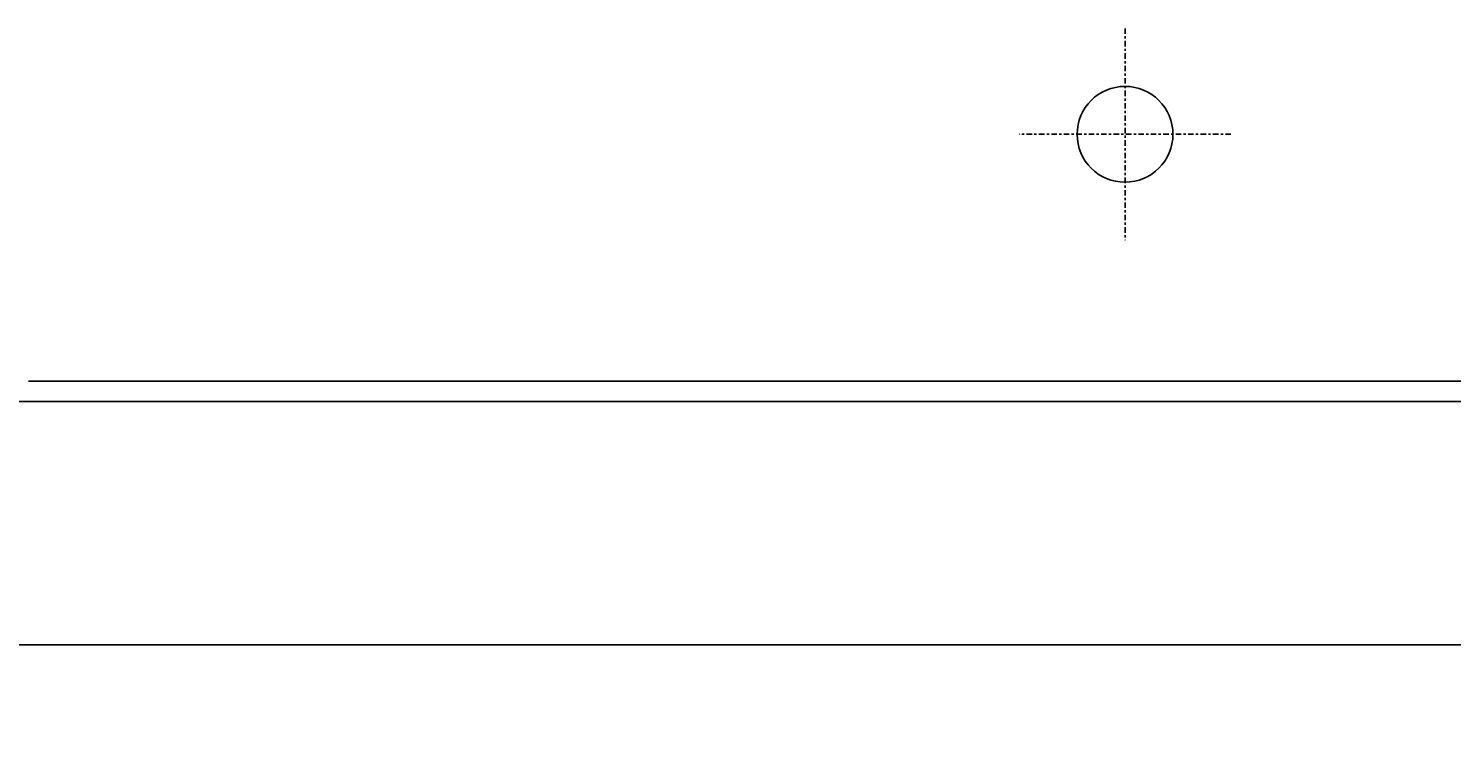
# Model space of a CAD drawing. Extents: x 141 to 689, y 164 to 510.
# Drawn here: x 201 to 263, y 397 to 428 of the extents above; entities that cross this region are included whole.
import ezdxf

# ---------------------------------------------------------------- set-up
doc = ezdxf.new("R2010")
doc.units = 0
doc.header["$MEASUREMENT"] = 0
doc.linetypes.add('CHAIN', pattern=[0.3543, 0.2362, -0.0295, 0.0591, -0.0295])
doc.layers.get('DEFPOINTS').update_dxf_attribs({"linetype": 'CONTINUOUS'})
for name, color, linetype in [('BEMAßUNGEN_DIN_', 7, 'CONTINUOUS'), ('MITTELPUNKTMARKIERUNG_DIN_', 7, 'CONTINUOUS'), ('SICHTBARE_KANTEN_DIN_', 7, 'CONTINUOUS')]:
    doc.layers.add(name, color=color, linetype=linetype)
doc.styles.add('AKTUELL-DIN', font='txt')
doc.dimstyles.get("Standard").update_dxf_attribs({"dimtxt": 0.18, "dimasz": 0.18, "dimexe": 0.18, "dimexo": 0.0625, "dimgap": 0.09, "dimtad": 0, "dimtih": 1, "dimtoh": 1, "dimzin": 0, "dimdsep": 46, "dimtxsty": 'Standard', "dimcen": 0.09, "dimadec": 0, "dimazin": 0, "dimtfac": 1, "dimtofl": 0, "dimtmove": 2, "dimatfit": 3, "dimfxl": 1, "dimtolj": 1, "dimtzin": 0, "dimarcsym": 0})

# ---------------------------------------------------------------- blocks, each defined once
blk = doc.blocks.new('*D18')
at = {"layer": 'BEMAßUNGEN_DIN_', "color": 7, "linetype": 'Continuous'}
for p, q in [((176.593, 413.363), (176.593, 399.321)), ((596.593, 413.363), (596.593, 399.321)), ((179.093, 401.321), (594.093, 401.321))]:
    blk.add_line(p, q, dxfattribs=at)
for points in [[(179.093, 401.738), (179.093, 400.905), (176.593, 401.321)], [(594.093, 401.738), (594.093, 400.905), (596.593, 401.321)]]:
    blk.add_solid(points, dxfattribs=at)
at = {"layer": 'DEFPOINTS', "color": 0, "linetype": 'Continuous'}
for p in [(176.593, 413.363), (596.593, 413.363), (596.593, 401.321)]:
    blk.add_point(p, dxfattribs=at)
at = {"layer": 'BEMAßUNGEN_DIN_', "color": 7, "style": 'AKTUELL-DIN'}
blk.add_text(' X', height=3.5, dxfattribs=at).set_placement((379.593, 397.676))

msp = doc.modelspace()

# ---------------------------------------------------------------- linework, layer by layer
at = {"layer": 'MITTELPUNKTMARKIERUNG_DIN_', "linetype": 'CHAIN'}
for p, q in [((248.617, 427.912), (248.617, 418.778)), ((253.184, 423.345), (244.05, 423.345))]:
    msp.add_line(p, q, dxfattribs=at)
at = {"layer": 'SICHTBARE_KANTEN_DIN_'}
for p, q in [((201.312, 412.695), (381.877, 412.695)), ((607.593, 411.821), (165.593, 411.821))]:
    msp.add_line(p, q, dxfattribs=at)
msp.add_circle((248.617, 423.345), 2.067, dxfattribs=at)

# ---------------------------------------------------------------- dimensions: what is measured, and where the dimension line sits
at = {"layer": 'BEMAßUNGEN_DIN_', "color": 7, "linetype": 'Continuous'}
dim = msp.add_linear_dim(base=(596.593, 401.321), p1=(176.593, 413.363), p2=(596.593, 413.363), angle=180, text=' X', dimstyle='Standard', override={"dimdec": 2, "dimtp": 0, "dimtm": 0, "dimtdec": 2, "dimtofl": 0, "dimatfit": 1}, dxfattribs=at)
dim.commit()
dim.dimension.update_dxf_attribs({"geometry": '*D18', "text_midpoint": (386.593, 401.321), "dimtype": 128})

doc.saveas('drawing.dxf')
